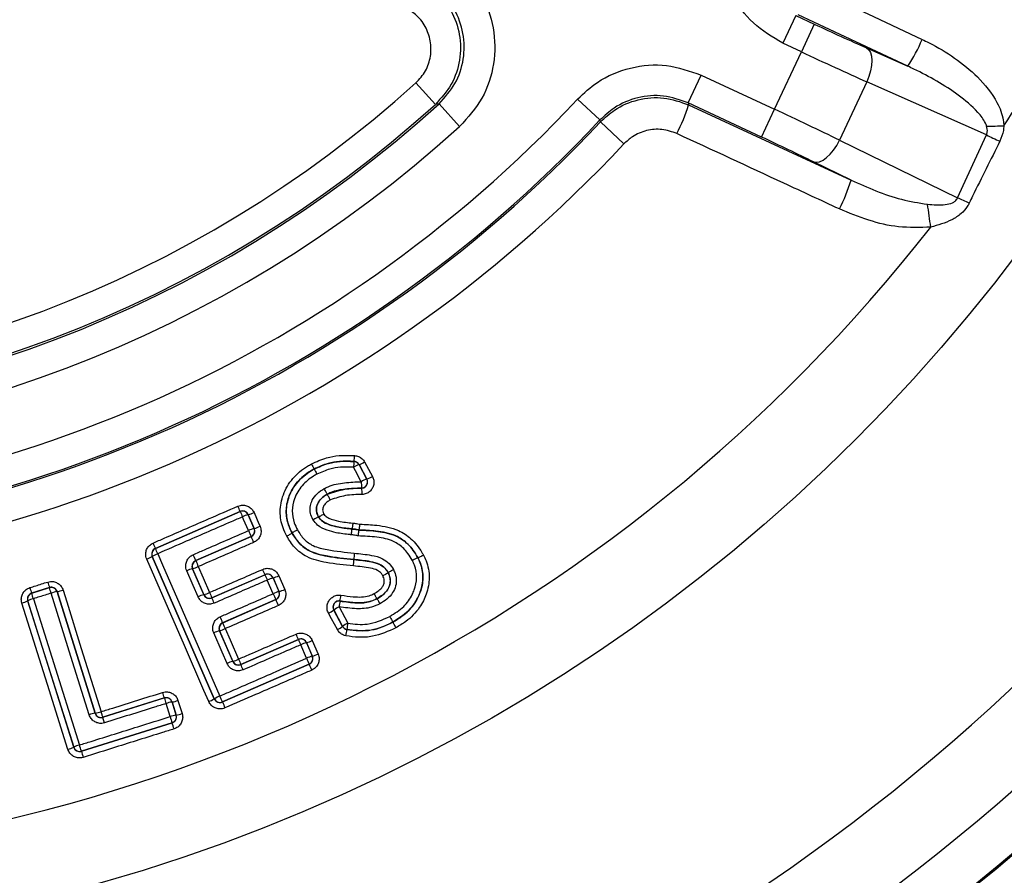
# Model space of a CAD drawing. Units: millimetres. Extents: x -1613 to 1062, y -962 to 962.
# Drawn here: x 26 to 90, y -156 to -100 of the extents above; entities that cross this region are included whole.
import ezdxf

# ---------------------------------------------------------------- set-up
doc = ezdxf.new("R2010")
doc.units = ezdxf.units.MM

msp = doc.modelspace()

# ---------------------------------------------------------------- linework, layer by layer
at = {"color": 7, "linetype": 'Continuous', "lineweight": 25}
for p, q in [((76.376, -99.855), (75.531, -101.666)), ((76.376, -99.855), (77.586, -100.419)), ((83.689, -103.169), (76.522, -99.811)), ((77.586, -100.419), (76.741, -102.231)), ((76.741, -102.231), (75.531, -101.666)), ((81.003, -101.977), (83.689, -103.169)), ((74.993, -105.98), (76.741, -102.231)), ((69.357, -105.558), (70.201, -103.746)), ((70.201, -103.746), (74.993, -105.98)), ((52.847, -105.661), (51.577, -104.255)), ((81.01, -104.185), (79.234, -107.994)), ((88.822, -107.653), (81.01, -104.185)), ((63.595, -106.673), (62.135, -105.308)), ((53.09, -105.616), (52.847, -105.661)), ((53.09, -105.616), (54.434, -107.095)), ((74.148, -107.792), (69.357, -105.558)), ((69.381, -105.684), (79.987, -110.606)), ((74.148, -107.792), (74.993, -105.98)), ((63.623, -106.801), (63.595, -106.673)), ((63.623, -106.801), (65.158, -108.239)), ((86.937, -111.762), (88.822, -107.653)), ((79.234, -107.994), (86.937, -111.762)), ((79.987, -110.606), (77.538, -109.409)), ((47.541, -128.966), (47.543, -128.963)), ((47.867, -129.173), (47.866, -129.175)), ((47.866, -129.175), (48.373, -130.116)), ((48.376, -130.118), (47.867, -129.173)), ((44.936, -129.46), (44.937, -129.462)), ((45.795, -131.104), (45.794, -131.103)), ((48.043, -130.707), (48.041, -130.706)), ((40.11, -132.233), (34.571, -134.644)), ((34.575, -134.646), (40.108, -132.237)), ((40.108, -132.237), (40.11, -132.233)), ((40.636, -132.441), (40.635, -132.444)), ((40.635, -132.444), (41.023, -133.341)), ((41.026, -133.342), (40.636, -132.441)), ((45.216, -132.585), (45.214, -132.586)), ((45.214, -132.586), (45.214, -132.586)), ((45.216, -132.585), (45.216, -132.585)), ((41.023, -133.341), (41.026, -133.342)), ((43.494, -133.637), (43.496, -133.636)), ((43.494, -133.637), (43.494, -133.637)), ((43.496, -133.636), (43.496, -133.636)), ((47.414, -133.371), (47.414, -133.374)), ((47.414, -133.371), (47.414, -133.371)), ((47.414, -133.374), (47.414, -133.374)), ((47.872, -133.444), (47.872, -133.446)), ((47.872, -133.444), (47.872, -133.444)), ((47.872, -133.446), (47.872, -133.446)), ((40.816, -133.867), (37.203, -135.44)), ((37.205, -135.441), (40.818, -133.868)), ((40.818, -133.868), (40.816, -133.867)), ((34.571, -134.644), (34.575, -134.646)), ((34.365, -135.171), (38.419, -144.463)), ((34.368, -135.172), (34.365, -135.171)), ((38.42, -144.46), (34.368, -135.172)), ((37.203, -135.44), (37.205, -135.441)), ((47.531, -135.372), (47.531, -135.37)), ((51.702, -135.246), (51.7, -135.247)), ((51.7, -135.247), (51.7, -135.247)), ((51.702, -135.246), (51.702, -135.246)), ((36.995, -135.966), (37.733, -137.664)), ((36.998, -135.967), (36.995, -135.966)), ((37.734, -137.661), (36.998, -135.967)), ((49.764, -136.229), (49.766, -136.228)), ((49.764, -136.229), (49.764, -136.229)), ((49.766, -136.228), (49.766, -136.228)), ((38.259, -137.872), (41.727, -136.362)), ((41.728, -136.358), (38.26, -137.868)), ((41.727, -136.362), (41.728, -136.358)), ((42.263, -137.599), (41.878, -136.71)), ((42.254, -136.567), (42.253, -136.569)), ((42.253, -136.569), (42.639, -137.459)), ((42.642, -137.46), (42.254, -136.567)), ((42.63, -136.426), (43.017, -137.319)), ((27.657, -137.2), (26.493, -137.565)), ((26.497, -137.567), (27.655, -137.204)), ((27.655, -137.204), (27.657, -137.2)), ((28.158, -137.463), (28.157, -137.466)), ((28.157, -137.466), (30.638, -145.405)), ((30.639, -145.402), (28.158, -137.463)), ((42.639, -137.459), (42.642, -137.46)), ((26.232, -138.067), (29.238, -147.621)), ((26.235, -138.068), (26.232, -138.067)), ((29.239, -147.619), (26.235, -138.068)), ((26.493, -137.565), (26.497, -137.567)), ((37.733, -137.664), (37.734, -137.661)), ((38.26, -137.868), (38.259, -137.872)), ((42.432, -137.985), (38.964, -139.495)), ((38.965, -139.495), (42.434, -137.986)), ((42.434, -137.986), (42.432, -137.985)), ((46.621, -138.076), (46.626, -138.08)), ((49.037, -137.923), (49.039, -137.925)), ((46.214, -138.663), (46.795, -139.733)), ((46.218, -138.666), (46.214, -138.663)), ((46.796, -139.731), (46.218, -138.666)), ((50.071, -139.454), (50.071, -139.453)), ((38.756, -140.021), (39.623, -142.016)), ((38.758, -140.022), (38.756, -140.021)), ((39.624, -142.013), (38.758, -140.022)), ((38.964, -139.495), (38.965, -139.495)), ((46.795, -139.733), (46.796, -139.731)), ((47.075, -139.933), (47.074, -139.935)), ((40.149, -142.224), (43.907, -140.587)), ((43.908, -140.584), (40.15, -142.22)), ((43.907, -140.587), (43.908, -140.584)), ((44.81, -140.651), (45.194, -141.537)), ((44.44, -141.817), (44.058, -140.935)), ((44.434, -140.792), (44.433, -140.795)), ((44.433, -140.795), (44.815, -141.676)), ((44.818, -141.677), (44.434, -140.792)), ((39.623, -142.016), (39.624, -142.013)), ((44.815, -141.676), (44.818, -141.677)), ((38.946, -144.669), (44.61, -142.203)), ((44.608, -142.202), (38.947, -144.667)), ((40.15, -142.22), (40.149, -142.224)), ((44.61, -142.203), (44.608, -142.202)), ((31.139, -145.668), (35.156, -144.408)), ((35.158, -144.405), (31.14, -145.664)), ((35.156, -144.408), (35.158, -144.405)), ((36.048, -144.567), (36.316, -145.424)), ((38.419, -144.463), (38.42, -144.46)), ((35.536, -145.623), (35.269, -144.77)), ((35.659, -144.668), (35.658, -144.67)), ((35.658, -144.67), (35.924, -145.523)), ((35.927, -145.524), (35.659, -144.668)), ((38.947, -144.667), (38.946, -144.669)), ((30.638, -145.405), (30.639, -145.402)), ((31.14, -145.664), (31.139, -145.668)), ((35.924, -145.523), (35.927, -145.524)), ((35.662, -146.024), (29.74, -147.881)), ((29.74, -147.882), (35.664, -146.025)), ((35.664, -146.025), (35.662, -146.024)), ((29.238, -147.621), (29.239, -147.619)), ((29.74, -147.881), (29.74, -147.882))]:
    msp.add_line(p, q, dxfattribs=at)
at = {"color": 7, "linetype": 'Continuous', "lineweight": 25, "flags": 128}
for points in [[(77.454, -98.057), (81.071, -99.751), (84.622, -101.414)], [(81.003, -101.977), (81.146, -102.097), (81.252, -102.279), (81.317, -102.518), (81.34, -102.803), (81.319, -103.125), (81.255, -103.471), (81.151, -103.829), (81.01, -104.185)], [(69.357, -105.558), (69.369, -105.621), (69.381, -105.684)], [(88.822, -107.653), (88.925, -107.702), (89.03, -107.751), (89.138, -107.803), (89.248, -107.855), (89.36, -107.908), (89.473, -107.961), (89.587, -108.015), (89.701, -108.069)], [(77.538, -109.409), (77.721, -109.44), (77.929, -109.404), (78.154, -109.301), (78.387, -109.135), (78.62, -108.912), (78.844, -108.641), (79.051, -108.331), (79.234, -107.994)], [(48.23, -129.001), (48.609, -129.704), (48.739, -129.946)], [(48.011, -130.288), (47.632, -129.585), (47.504, -129.347)], [(48.373, -130.116), (48.374, -130.117), (48.376, -130.118)], [(41.011, -132.301), (41.329, -133.034), (41.402, -133.201)], [(40.648, -133.481), (40.33, -132.748), (40.259, -132.584)], [(38.06, -144.642), (37.741, -143.91), (36.463, -140.981), (34.006, -135.35)], [(34.727, -134.993), (35.046, -135.725), (36.324, -138.654), (38.779, -144.281)], [(37.358, -137.804), (37.04, -137.072), (36.621, -136.107)], [(37.373, -135.827), (37.691, -136.56), (38.109, -137.521)], [(28.546, -137.363), (28.784, -138.126), (29.737, -141.176), (31.027, -145.302)], [(26.61, -137.929), (26.85, -138.691), (27.809, -141.739), (29.615, -147.479)], [(30.25, -145.504), (30.012, -144.742), (29.058, -141.692), (27.769, -137.565)], [(28.862, -147.761), (28.622, -146.999), (27.663, -143.951), (25.856, -138.207)], [(46.56, -138.457), (46.941, -139.159), (47.138, -139.522)], [(46.452, -139.942), (46.071, -139.239), (45.872, -138.872)], [(39.133, -139.881), (39.452, -140.614), (39.999, -141.873)], [(39.248, -142.157), (38.93, -141.424), (38.381, -140.161)], [(31.14, -145.664), (31.138, -145.656), (31.131, -145.635), (31.121, -145.602), (31.107, -145.557), (31.09, -145.503), (31.07, -145.441), (31.049, -145.373), (31.027, -145.302)], [(31.252, -146.029), (31.23, -145.959), (31.209, -145.891), (31.189, -145.829), (31.172, -145.775), (31.158, -145.73), (31.148, -145.697), (31.141, -145.676), (31.139, -145.668)]]:
    msp.add_lwpolyline(points, dxfattribs=at)
at = {"color": 7, "linetype": 'Continuous', "lineweight": 25}
msp.add_circle((0, -47.206), 113.563, dxfattribs=at)
for centre, radius, start, end in [((0, -47.206), 140.5, 279.56645, 350.43355), ((0, -47.206), 140.421, 280.01009, 349.98991), ((0, -47.206), 108.046, 326.36518, 334.18658), ((74.989, -97.419), 10.429, 326.54011, 337.47601), ((0, -47.206), 76.908, 227.88391, 312.11609), ((0, -47.206), 85.069, 223.07881, 316.92119), ((0, -47.206), 78.933, 227.73163, 312.26837), ((0, -47.206), 78.802, 227.88391, 312.11609), ((58.787, -102.464), 11.072, 332.57369, 343.09671), ((0, -47.206), 87.067, 223.07881, 316.92119), ((0, -47.206), 87.175, 223.12742, 316.87258), ((0, -47.206), 80.931, 227.73163, 312.26837), ((87.611, -49.437), 57.663, 271.21676, 272.33239), ((0, -47.206), 89.279, 223.12742, 316.87258), ((69.502, -107.436), 10.953, 332.55457, 343.17561), ((27.091, -250.098), 150.727, 66.28824, 66.60583), ((44.424, -118.742), 41.075, 7.09405, 9.1921), ((0, -47.206), 108.046, 217.96207, 322.03793), ((50.873, -129.482), 3.372, 171.18607, 177.69273), ((48.542, -131.07), 2.012, 109.63715, 121.07658), ((47.514, -129.365), 0.4, 28.3575, 86.17541), ((44.234, -128.448), 3.349, 351.14414, 357.69737), ((47.19, -127.276), 2.014, 289.64173, 301.07633), ((49.049, -132.012), 2.012, 109.63698, 121.07658), ((52.63, -130.166), 4.621, 181.51008, 186.70303), ((48.021, -130.306), 0.4, 272.83332, 28.30965), ((47.699, -128.221), 2.014, 289.64148, 301.07635), ((43.42, -131.248), 4.654, 1.5132, 6.66907), ((0, -47.206), 132.322, 273.95422, 320.35322), ((-15.913, -156.303), 60.975, 23.25041, 23.60656), ((40.268, -132.604), 0.4, 23.51306, 113.50399), ((96.666, -107.934), 61.558, 203.25301, 203.60578), ((40.121, -130.494), 2.014, 284.78768, 296.22161), ((41.148, -134.39), 2.013, 104.783, 116.22188), ((41.537, -135.287), 2.012, 104.78283, 116.22189), ((106.443, -104.947), 71.716, 203.44544, 203.78168), ((40.656, -133.5), 0.4, 293.54953, 23.47219), ((40.512, -131.394), 2.014, 284.78744, 296.22163), ((84.024, -112.798), 54.063, 203.43184, 203.83352), ((-25.329, -163.014), 72.284, 23.4461, 23.7797), ((0, -47.206), 137.315, 275.5421, 320.59687), ((34.734, -135.012), 0.4, 113.54488, 203.49995), ((-15.347, -156.695), 54.574, 23.4327, 23.83062), ((51.314, -135.413), 3.783, 173.03178, 179.35789), ((33.29, -133.466), 2.015, 290.79154, 302.22339), ((35.441, -136.875), 2.013, 110.79119, 122.2283), ((37.365, -135.808), 0.4, 113.54955, 203.52047), ((-129.683, -207.76), 181.882, 23.42952, 23.5621), ((205.696, -62.422), 183.633, 203.43047, 203.56179), ((43.721, -135.328), 3.81, 353.05663, 359.3383), ((37.508, -137.905), 2.005, 104.81622, 116.26781), ((36.485, -134.028), 2.006, 284.81718, 296.26867), ((-20.535, -163.146), 67.781, 23.27913, 23.59952), ((329.578, -42.181), 316.52, 197.40092, 197.46953), ((41.886, -136.729), 0.4, 23.51307, 113.5052), ((104.565, -109.324), 68.408, 203.28139, 203.59884), ((42.767, -138.515), 2.012, 104.7815, 116.22193), ((41.74, -134.62), 2.014, 284.78575, 296.22174), ((119.986, -107.931), 98.077, 197.36569, 197.58711), ((27.775, -137.585), 0.4, 17.42882, 107.3963), ((-275.293, -232.545), 317.596, 17.40098, 17.46935), ((28.46, -139.449), 2.007, 98.68573, 110.13665), ((27.855, -135.478), 2.008, 278.68777, 290.1372), ((37.221, -135.722), 2.006, 284.81721, 296.26869), ((188.063, -72.334), 163.51, 203.49503, 203.62784), ((43.152, -139.404), 2.012, 104.78136, 116.22194), ((42.272, -137.618), 0.4, 293.54607, 23.47219), ((42.128, -135.513), 2.013, 284.78555, 296.22176), ((25.346, -136.261), 2.012, 284.68212, 296.12283), ((26.616, -137.949), 0.4, 107.43718, 197.39101), ((27.12, -139.873), 2.01, 104.68212, 116.12663), ((-67.947, -167.5), 99.074, 17.36621, 17.58539), ((38.246, -139.602), 2.005, 104.81625, 116.26785), ((38.101, -137.501), 0.4, 203.56135, 293.50522), ((-112.389, -203.774), 164.432, 23.4952, 23.62727), ((115.141, -105.987), 79.439, 203.45011, 203.75367), ((-30.823, -170.222), 80.036, 23.45068, 23.75197), ((46.57, -138.476), 0.4, 81.97848, 208.37789), ((49.81, -138.828), 3.27, 166.76813, 173.48227), ((43.46, -137.329), 3.248, 346.70864, 353.46902), ((44.999, -137.059), 2.013, 295.7006, 307.13861), ((47.433, -140.269), 2.011, 115.70049, 127.14249), ((-135.899, -215.276), 190.577, 23.43061, 23.55714), ((39.269, -141.959), 2.005, 104.8256, 116.2772), ((39.125, -139.862), 0.4, 113.5461, 203.52979), ((38.245, -138.083), 2.006, 284.82655, 296.27802), ((215.445, -63.011), 192.341, 203.43148, 203.55685), ((45.579, -138.128), 2.013, 295.70059, 307.13882), ((48.01, -141.334), 2.011, 115.70049, 127.14262), ((47.148, -139.54), 0.4, 208.43855, 259.48931), ((43.615, -139.613), 3.474, 347.79892, 354.67751), ((50.512, -140.252), 3.452, 167.79232, 174.71273), ((-14.79, -165.828), 63.896, 23.27084, 23.6107), ((44.066, -140.954), 0.4, 23.51307, 113.51189), ((103.118, -115.12), 64.456, 203.27311, 203.61002), ((43.92, -138.845), 2.014, 284.78654, 296.22169), ((44.947, -142.74), 2.012, 104.78238, 116.22191), ((40.136, -143.954), 2.005, 104.82563, 116.27725), ((39.111, -140.074), 2.006, 284.82658, 296.27804), ((39.991, -141.853), 0.4, 203.57066, 293.51192), ((194.949, -74.49), 168.967, 203.50272, 203.63124), ((45.329, -143.622), 2.012, 104.78224, 116.22191), ((112.839, -112.152), 74.555, 203.44635, 203.76979), ((44.448, -141.836), 0.4, 293.54725, 23.47219), ((44.304, -139.73), 2.014, 284.78634, 296.22171), ((-115.469, -210.311), 169.862, 23.50287, 23.63072), ((-24.113, -172.468), 75.092, 23.44692, 23.76805), ((-5.504, -156.845), 42.522, 17.01048, 17.52119), ((35.276, -144.79), 0.4, 17.44857, 107.38302), ((76.16, -131.861), 42.88, 197.01376, 197.5202), ((35.353, -142.674), 2.017, 278.73042, 290.15648), ((37.345, -142.759), 2.014, 290.79134, 302.22589), ((39.494, -146.163), 2.012, 110.79111, 122.23008), ((38.787, -144.3), 0.4, 203.54083, 293.50639), ((-24.94, -172.137), 69.542, 23.26637, 23.61312), ((35.963, -146.662), 2.015, 98.72539, 110.15697), ((103.294, -116.999), 70.045, 203.26824, 203.6125), ((30.941, -147.388), 2.007, 98.68581, 110.13668), ((30.336, -143.417), 2.008, 278.68768, 290.13718), ((31.021, -145.282), 0.4, 197.42882, 287.38301), ((36.23, -147.514), 2.015, 98.72516, 110.15699), ((83.072, -130.829), 49.785, 197.28668, 197.77102), ((35.543, -145.642), 0.4, 287.42765, 17.40769), ((35.621, -143.531), 2.017, 278.73012, 290.15651), ((-12.095, -161.329), 50.151, 17.28756, 17.76837), ((28.352, -145.815), 2.011, 284.6821, 296.1241), ((30.124, -149.423), 2.01, 104.68214, 116.12739), ((29.621, -147.499), 0.4, 197.43188, 287.38677), ((-92.286, -185.807), 127.784, 17.26545, 17.45416), ((152.605, -109.693), 128.663, 197.26642, 197.45384)]:
    msp.add_arc(centre, radius, start, end, dxfattribs=at)
for centre, major_axis, ratio, start_param, end_param in [((77.704, -100.166), (7.25, -3.381), 0.034921, 4.712389, 5.201081), ((76.859, -101.977), (9.063, -4.226), 0.027937, 4.712389, 5.201081), ((74.875, -106.233), (9.063, -4.226), 0.027937, 1.082104, 1.570796), ((74.03, -108.045), (7.25, -3.381), 0.034921, 1.082104, 1.570796)]:
    msp.add_ellipse(centre, major_axis=major_axis, ratio=ratio, start_param=start_param, end_param=end_param, dxfattribs=at)
for points, knots in [([(75.531, -101.666), (74.855, -101.267), (73.5, -100.466), (72.107, -98.496), (71.419, -96.222), (71.487, -93.803), (72.178, -92.381), (72.523, -91.669)], [0, 0, 0, 0, 0.1989249, 0.3990432, 0.5992547, 0.799631, 1, 1, 1, 1]), ([(52.686, -95.578), (53.257, -95.904), (54.511, -96.62), (55.926, -98.404), (56.75, -100.645), (56.766, -103.032), (56.027, -105.334), (54.965, -106.508), (54.434, -107.095)], [0, 0, 0, 0, 0.142985, 0.314189, 0.485379, 0.656768, 0.828389, 1, 1, 1, 1]), ([(51.594, -97.427), (52.014, -97.668), (52.922, -98.188), (53.931, -99.48), (54.508, -101.078), (54.512, -102.776), (53.982, -104.411), (53.225, -105.244), (52.847, -105.661)], [0, 0, 0, 0, 0.147173, 0.318031, 0.488417, 0.658775, 0.829432, 1, 1, 1, 1]), ([(53.09, -105.616), (53.47, -105.197), (54.229, -104.359), (54.759, -102.714), (54.747, -101.008), (54.159, -99.407), (53.146, -98.133), (52.249, -97.622), (51.841, -97.39)], [0, 0, 0, 0, 0.171699, 0.343303, 0.514613, 0.685731, 0.856935, 1, 1, 1, 1]), ([(51.577, -104.255), (51.805, -104.005), (52.26, -103.505), (52.579, -102.523), (52.576, -101.503), (52.229, -100.544), (51.622, -99.769), (51.076, -99.458), (50.823, -99.314)], [0, 0, 0, 0, 0.170576, 0.341122, 0.511342, 0.681668, 0.852618, 1, 1, 1, 1]), ([(84.622, -101.414), (84.774, -101.487), (85.508, -101.841), (86.769, -102.591), (88.32, -103.859), (89.436, -105.236), (89.903, -106.404), (89.947, -106.93), (89.958, -107.053)], [0, 0, 0, 0, 0.0624993, 0.3030837, 0.5432334, 0.8041585, 0.9543569, 1, 1, 1, 1]), ([(62.135, -105.308), (62.552, -104.922), (63.547, -104), (65.563, -103.172), (67.963, -102.957), (69.455, -103.483), (70.201, -103.746)], [0, 0, 0, 0, 0.194097, 0.462669, 0.731337, 1, 1, 1, 1]), ([(88.835, -107.087), (88.809, -107.016), (88.684, -106.676), (88.092, -105.936), (86.577, -104.676), (84.97, -103.765), (83.823, -103.231), (83.689, -103.169)], [0, 0, 0, 0, 0.034223, 0.163588, 0.421849, 0.932507, 1, 1, 1, 1]), ([(69.357, -105.558), (68.824, -105.37), (67.758, -104.994), (66.043, -105.147), (64.603, -105.738), (63.893, -106.397), (63.595, -106.673)], [0, 0, 0, 0, 0.268683, 0.537327, 0.805882, 1, 1, 1, 1]), ([(63.623, -106.801), (63.919, -106.527), (64.628, -105.871), (66.065, -105.279), (67.781, -105.123), (68.848, -105.497), (69.381, -105.684)], [0, 0, 0, 0, 0.192656, 0.461804, 0.730892, 1, 1, 1, 1]), ([(68.615, -107.564), (68.295, -107.452), (67.654, -107.228), (66.625, -107.323), (65.762, -107.68), (65.336, -108.074), (65.158, -108.239)], [0, 0, 0, 0, 0.26897, 0.538039, 0.807265, 1, 1, 1, 1]), ([(88.822, -107.653), (88.845, -107.59), (88.891, -107.466), (88.882, -107.269), (88.851, -107.147), (88.835, -107.087)], [0, 0, 0, 0, 0.341844, 0.678372, 1, 1, 1, 1]), ([(89.958, -107.053), (89.95, -107.156), (89.926, -107.507), (89.794, -107.836), (89.701, -108.069)], [0, 0, 0, 0, 0.293727, 1, 1, 1, 1]), ([(79.223, -112.484), (78.015, -111.924), (74.479, -110.284), (70.943, -108.644), (68.615, -107.564)], [0, 0, 0, 0, 0.3416366, 1, 1, 1, 1]), ([(89.701, -108.069), (89.102, -109.26), (88.429, -110.599), (87.775, -111.947), (87.703, -112.096)], [0, 0, 0, 0, 0.889817, 1, 1, 1, 1]), ([(79.987, -110.606), (81.065, -111.085), (82.673, -111.798), (84.403, -112.086), (84.972, -112.181)], [0, 0, 0, 0, 0.671055, 1, 1, 1, 1]), ([(84.972, -112.181), (85.36, -112.209), (85.908, -112.249), (86.519, -112.127), (86.76, -111.994), (86.877, -111.884), (86.918, -111.802), (86.937, -111.762)], [0, 0, 0, 0, 0.552517, 0.779113, 0.872872, 0.938639, 1, 1, 1, 1]), ([(87.703, -112.096), (87.662, -112.173), (87.523, -112.433), (87.154, -112.833), (86.365, -113.348), (85.658, -113.541), (85.185, -113.67)], [0, 0, 0, 0, 0.085621, 0.288524, 0.523969, 1, 1, 1, 1]), ([(85.185, -113.67), (84.485, -113.692), (83.115, -113.737), (81.101, -113.262), (79.854, -112.746), (79.223, -112.484)], [0, 0, 0, 0, 0.341026, 0.666515, 1, 1, 1, 1]), ([(43.151, -133.845), (43.063, -133.664), (42.818, -133.161), (42.657, -132.222), (42.875, -131.084), (43.493, -130.03), (44.221, -129.43), (44.669, -129.176), (44.756, -129.126)], [0, 0, 0, 0, 0.108635, 0.301151, 0.501526, 0.722061, 0.946128, 1, 1, 1, 1]), ([(44.756, -129.126), (45.083, -128.978), (45.659, -128.716), (46.625, -128.553), (47.239, -128.572), (47.58, -128.582)], [0, 0, 0, 0, 0.3681815, 0.6492201, 1, 1, 1, 1]), ([(44.756, -129.126), (44.759, -129.132), (44.769, -129.149), (44.799, -129.206), (44.846, -129.293), (44.895, -129.384), (44.929, -129.446), (44.934, -129.455), (44.936, -129.46)], [0, 0, 0, 0, 0.0308602, 0.1015149, 0.3261987, 0.550822, 0.7754126, 1, 1, 1, 1]), ([(47.543, -128.963), (47.224, -128.953), (46.654, -128.935), (45.762, -129.085), (45.234, -129.324), (44.936, -129.46)], [0, 0, 0, 0, 0.355797, 0.635832, 1, 1, 1, 1]), ([(44.937, -129.462), (45.246, -129.323), (45.787, -129.078), (46.68, -128.937), (47.237, -128.956), (47.541, -128.966)], [0, 0, 0, 0, 0.377136, 0.660592, 1, 1, 1, 1]), ([(47.867, -129.173), (47.842, -129.135), (47.792, -129.061), (47.675, -128.985), (47.586, -128.971), (47.543, -128.963)], [0, 0, 0, 0, 0.335431, 0.670261, 1, 1, 1, 1]), ([(47.58, -128.582), (47.668, -128.597), (47.845, -128.627), (48.079, -128.777), (48.18, -128.926), (48.23, -129.001)], [0, 0, 0, 0, 0.330392, 0.665212, 1, 1, 1, 1]), ([(44.936, -129.46), (44.855, -129.506), (44.45, -129.736), (43.797, -130.272), (43.249, -131.206), (43.055, -132.206), (43.199, -133.031), (43.413, -133.476), (43.494, -133.637), (43.494, -133.637)], [0, 0, 0, 0, 0.056331, 0.282916, 0.503172, 0.700577, 0.890051, 0.999994, 1, 1, 1, 1]), ([(43.496, -133.636), (43.413, -133.466), (43.194, -133.016), (43.061, -132.198), (43.253, -131.202), (43.799, -130.27), (44.461, -129.733), (44.859, -129.507), (44.937, -129.462)], [0, 0, 0, 0, 0.11516, 0.303721, 0.491464, 0.721923, 0.944897, 1, 1, 1, 1]), ([(45.117, -129.796), (45.044, -129.838), (44.689, -130.039), (44.103, -130.513), (43.626, -131.325), (43.459, -132.183), (43.575, -132.888), (43.765, -133.278), (43.839, -133.429)], [0, 0, 0, 0, 0.058226, 0.284549, 0.514484, 0.698661, 0.88323, 1, 1, 1, 1]), ([(44.937, -129.462), (44.94, -129.467), (44.945, -129.476), (44.978, -129.539), (45.027, -129.629), (45.074, -129.716), (45.105, -129.773), (45.114, -129.791), (45.117, -129.796)], [0, 0, 0, 0, 0.224591, 0.44918, 0.673803, 0.898485, 0.969172, 1, 1, 1, 1]), ([(47.504, -129.347), (47.221, -129.337), (46.706, -129.32), (45.888, -129.448), (45.397, -129.67), (45.117, -129.796)], [0, 0, 0, 0, 0.3450245, 0.627723, 1, 1, 1, 1]), ([(45.594, -130.732), (45.678, -130.691), (46.092, -130.487), (46.918, -130.336), (47.648, -130.304), (48.011, -130.288)], [0, 0, 0, 0, 0.1132888, 0.5586442, 1, 1, 1, 1]), ([(48.043, -130.707), (48.088, -130.7), (48.177, -130.687), (48.293, -130.613), (48.38, -130.507), (48.425, -130.378), (48.428, -130.241), (48.393, -130.159), (48.376, -130.118)], [0, 0, 0, 0, 0.1671072, 0.3342695, 0.5015425, 0.6689372, 0.8363984, 1, 1, 1, 1]), ([(48.739, -129.946), (48.773, -130.028), (48.842, -130.192), (48.836, -130.466), (48.746, -130.724), (48.573, -130.936), (48.341, -131.085), (48.162, -131.111), (48.073, -131.125)], [0, 0, 0, 0, 0.16354, 0.330915, 0.498248, 0.665524, 0.832763, 1, 1, 1, 1]), ([(44.855, -132.765), (44.838, -132.728), (44.761, -132.567), (44.657, -132.26), (44.671, -131.851), (44.823, -131.439), (45.117, -131.034), (45.43, -130.836), (45.594, -130.732)], [0, 0, 0, 0, 0.049878, 0.222268, 0.395124, 0.545076, 0.761498, 1, 1, 1, 1]), ([(45.794, -131.103), (45.662, -131.185), (45.417, -131.339), (45.191, -131.647), (45.08, -131.941), (45.07, -132.229), (45.147, -132.443), (45.202, -132.561), (45.214, -132.586)], [0, 0, 0, 0, 0.2588201, 0.4809003, 0.6242961, 0.7816563, 0.9522291, 1, 1, 1, 1]), ([(45.216, -132.585), (45.189, -132.529), (45.123, -132.389), (45.067, -132.152), (45.102, -131.843), (45.269, -131.516), (45.528, -131.261), (45.725, -131.145), (45.795, -131.104)], [0, 0, 0, 0, 0.10467, 0.261294, 0.400389, 0.618056, 0.864035, 1, 1, 1, 1]), ([(45.794, -131.103), (45.792, -131.098), (45.787, -131.089), (45.753, -131.027), (45.704, -130.936), (45.65, -130.836), (45.612, -130.767), (45.596, -130.737), (45.594, -130.732)], [0, 0, 0, 0, 0.209816, 0.419636, 0.629516, 0.839534, 0.977173, 1, 1, 1, 1]), ([(48.041, -130.706), (47.684, -130.721), (47.002, -130.751), (46.234, -130.886), (45.867, -131.067), (45.794, -131.103)], [0, 0, 0, 0, 0.467502, 0.893367, 1, 1, 1, 1]), ([(45.795, -131.104), (46.171, -130.976), (46.9, -130.728), (47.67, -130.714), (48.043, -130.707)], [0, 0, 0, 0, 0.515508, 1, 1, 1, 1]), ([(45.995, -131.475), (45.993, -131.47), (45.976, -131.44), (45.939, -131.37), (45.885, -131.271), (45.836, -131.18), (45.802, -131.118), (45.797, -131.109), (45.795, -131.104)], [0, 0, 0, 0, 0.022643, 0.160472, 0.370488, 0.580367, 0.790185, 1, 1, 1, 1]), ([(45.995, -131.475), (45.939, -131.507), (45.795, -131.592), (45.614, -131.768), (45.504, -131.972), (45.483, -132.149), (45.518, -132.284), (45.557, -132.369), (45.575, -132.407)], [0, 0, 0, 0, 0.167644, 0.434061, 0.645163, 0.756123, 0.890125, 1, 1, 1, 1]), ([(48.073, -131.125), (47.706, -131.13), (46.995, -131.141), (46.321, -131.366), (45.995, -131.475)], [0, 0, 0, 0, 0.515898, 1, 1, 1, 1]), ([(34.419, -134.297), (34.663, -134.19), (35.886, -133.658), (37.733, -132.854), (39.335, -132.157), (39.959, -131.885)], [0, 0, 0, 0, 0.1324058, 0.6620293, 1, 1, 1, 1]), ([(39.959, -131.885), (40.014, -131.865), (40.154, -131.815), (40.398, -131.813), (40.657, -131.898), (40.88, -132.063), (40.967, -132.222), (41.011, -132.301)], [0, 0, 0, 0, 0.14045, 0.354785, 0.569637, 0.78483, 1, 1, 1, 1]), ([(40.636, -132.441), (40.614, -132.402), (40.57, -132.322), (40.459, -132.24), (40.329, -132.197), (40.207, -132.198), (40.137, -132.223), (40.11, -132.233)], [0, 0, 0, 0, 0.216, 0.431529, 0.646171, 0.859942, 1, 1, 1, 1]), ([(40.259, -132.584), (40.014, -132.691), (38.792, -133.223), (36.948, -134.026), (35.348, -134.722), (34.727, -134.993)], [0, 0, 0, 0, 0.132588, 0.662942, 1, 1, 1, 1]), ([(44.855, -132.765), (44.858, -132.763), (44.882, -132.75), (44.944, -132.715), (45.039, -132.664), (45.132, -132.618), (45.197, -132.588), (45.208, -132.587), (45.214, -132.586)], [0, 0, 0, 0, 0.0171641, 0.1303816, 0.3483159, 0.5657167, 0.7828537, 1, 1, 1, 1]), ([(47.371, -133.754), (47.336, -133.751), (47.001, -133.718), (46.464, -133.654), (45.756, -133.46), (45.189, -133.211), (44.951, -132.892), (44.855, -132.765)], [0, 0, 0, 0, 0.038408, 0.360496, 0.577305, 0.830785, 1, 1, 1, 1]), ([(45.214, -132.586), (45.214, -132.586), (45.273, -132.675), (45.467, -132.911), (45.924, -133.107), (46.56, -133.281), (47.062, -133.339), (47.38, -133.37), (47.414, -133.374)], [0, 0, 0, 0, 0.0000327, 0.1331111, 0.3731055, 0.6015724, 0.9583827, 1, 1, 1, 1]), ([(45.575, -132.407), (45.572, -132.409), (45.549, -132.422), (45.486, -132.457), (45.391, -132.508), (45.299, -132.554), (45.234, -132.584), (45.222, -132.585), (45.216, -132.585)], [0, 0, 0, 0, 0.016796, 0.130682, 0.348537, 0.565862, 0.782927, 1, 1, 1, 1]), ([(47.414, -133.371), (47.389, -133.369), (47.062, -133.336), (46.483, -133.268), (45.83, -133.076), (45.405, -132.844), (45.274, -132.664), (45.216, -132.585)], [0, 0, 0, 0, 0.031652, 0.41013, 0.724191, 0.87992, 1, 1, 1, 1]), ([(45.575, -132.407), (45.605, -132.447), (45.688, -132.56), (46.017, -132.728), (46.613, -132.904), (47.145, -132.959), (47.457, -132.991)], [0, 0, 0, 0, 0.073273, 0.206817, 0.536021, 1, 1, 1, 1]), ([(47.457, -132.991), (47.456, -132.998), (47.454, -133.019), (47.448, -133.084), (47.439, -133.183), (47.428, -133.285), (47.419, -133.356), (47.416, -133.366), (47.414, -133.371)], [0, 0, 0, 0, 0.037242, 0.106381, 0.329814, 0.553219, 0.776609, 1, 1, 1, 1]), ([(47.457, -132.991), (47.492, -132.993), (47.575, -132.999), (47.717, -133.019), (47.84, -133.043), (47.914, -133.06), (47.93, -133.063)], [0, 0, 0, 0, 0.219246, 0.526441, 0.895822, 1, 1, 1, 1]), ([(37.035, -135.054), (37.28, -134.948), (38.484, -134.423), (39.688, -133.899), (40.648, -133.481)], [0, 0, 0, 0, 0.203049, 1, 1, 1, 1]), ([(40.818, -133.868), (40.858, -133.846), (40.937, -133.802), (41.019, -133.691), (41.062, -133.562), (41.061, -133.44), (41.036, -133.37), (41.026, -133.342)], [0, 0, 0, 0, 0.214542, 0.429233, 0.644158, 0.859249, 1, 1, 1, 1]), ([(41.402, -133.201), (41.422, -133.257), (41.472, -133.397), (41.473, -133.641), (41.388, -133.899), (41.223, -134.121), (41.066, -134.209), (40.987, -134.253)], [0, 0, 0, 0, 0.140686, 0.355641, 0.570486, 0.785237, 1, 1, 1, 1]), ([(43.151, -133.845), (43.156, -133.842), (43.18, -133.83), (43.243, -133.795), (43.335, -133.743), (43.424, -133.69), (43.484, -133.651), (43.491, -133.642), (43.494, -133.637)], [0, 0, 0, 0, 0.02766, 0.132036, 0.349104, 0.566094, 0.783046, 1, 1, 1, 1]), ([(43.494, -133.637), (43.635, -133.863), (43.929, -134.334), (44.712, -134.924), (45.972, -135.211), (46.947, -135.316), (47.531, -135.372), (47.531, -135.372)], [0, 0, 0, 0, 0.172656, 0.359359, 0.619085, 0.999987, 1, 1, 1, 1]), ([(43.496, -133.636), (43.499, -133.632), (43.507, -133.623), (43.566, -133.583), (43.655, -133.53), (43.747, -133.478), (43.81, -133.444), (43.834, -133.431), (43.839, -133.429)], [0, 0, 0, 0, 0.2170142, 0.4340271, 0.6510781, 0.8682068, 0.9723704, 1, 1, 1, 1]), ([(47.531, -135.37), (47.531, -135.37), (46.921, -135.313), (45.972, -135.21), (44.747, -134.923), (43.965, -134.378), (43.653, -133.884), (43.496, -133.636)], [0, 0, 0, 0, 0.000013, 0.39827, 0.622484, 0.81056, 1, 1, 1, 1]), ([(43.839, -133.429), (43.975, -133.644), (44.24, -134.066), (44.922, -134.542), (46.059, -134.799), (46.964, -134.892), (47.559, -134.954)], [0, 0, 0, 0, 0.179981, 0.351956, 0.574534, 1, 1, 1, 1]), ([(47.371, -133.754), (47.372, -133.747), (47.374, -133.725), (47.379, -133.66), (47.388, -133.562), (47.399, -133.46), (47.409, -133.389), (47.412, -133.379), (47.414, -133.374)], [0, 0, 0, 0, 0.037055, 0.106306, 0.329758, 0.553182, 0.776591, 1, 1, 1, 1]), ([(47.872, -133.444), (47.844, -133.438), (47.764, -133.42), (47.644, -133.396), (47.519, -133.378), (47.447, -133.373), (47.414, -133.371)], [0, 0, 0, 0, 0.186138, 0.529871, 0.78803, 1, 1, 1, 1]), ([(47.414, -133.374), (47.448, -133.376), (47.528, -133.381), (47.662, -133.401), (47.78, -133.426), (47.852, -133.442), (47.872, -133.446)], [0, 0, 0, 0, 0.2209331, 0.5222148, 0.8701654, 1, 1, 1, 1]), ([(47.814, -133.827), (47.814, -133.824), (47.817, -133.802), (47.825, -133.737), (47.838, -133.634), (47.853, -133.532), (47.866, -133.462), (47.87, -133.452), (47.872, -133.446)], [0, 0, 0, 0, 0.01526, 0.108373, 0.332275, 0.555191, 0.777586, 1, 1, 1, 1]), ([(47.872, -133.444), (47.874, -133.439), (47.878, -133.428), (47.89, -133.358), (47.905, -133.256), (47.919, -133.153), (47.927, -133.088), (47.93, -133.066), (47.93, -133.063)], [0, 0, 0, 0, 0.222395, 0.444772, 0.667669, 0.891555, 0.984709, 1, 1, 1, 1]), ([(51.702, -135.246), (51.702, -135.246), (51.674, -135.196), (51.481, -134.846), (51.056, -134.297), (50.146, -133.695), (49.046, -133.492), (48.235, -133.459), (47.872, -133.444)], [0, 0, 0, 0, 0.000005, 0.038552, 0.267957, 0.456034, 0.756388, 1, 1, 1, 1]), ([(47.872, -133.446), (47.872, -133.446), (48.282, -133.456), (49.101, -133.5), (50.082, -133.703), (50.856, -134.152), (51.341, -134.638), (51.602, -135.08), (51.7, -135.247)], [0, 0, 0, 0, 0.000008, 0.274593, 0.550144, 0.65707, 0.869995, 1, 1, 1, 1]), ([(47.93, -133.063), (48.292, -133.079), (49.143, -133.115), (50.323, -133.342), (51.339, -134.013), (51.82, -134.631), (52.036, -135.021), (52.066, -135.077)], [0, 0, 0, 0, 0.223759, 0.525669, 0.724937, 0.9612, 1, 1, 1, 1]), ([(34.006, -135.35), (33.985, -135.294), (33.935, -135.153), (33.933, -134.908), (34.018, -134.65), (34.183, -134.429), (34.34, -134.341), (34.419, -134.297)], [0, 0, 0, 0, 0.1432643, 0.3577919, 0.5719116, 0.7859493, 1, 1, 1, 1]), ([(40.987, -134.253), (40.742, -134.36), (39.537, -134.884), (38.333, -135.409), (37.373, -135.827)], [0, 0, 0, 0, 0.202961, 1, 1, 1, 1]), ([(47.503, -135.788), (46.909, -135.728), (45.881, -135.625), (44.529, -135.301), (43.649, -134.639), (43.311, -134.1), (43.151, -133.845)], [0, 0, 0, 0, 0.358636, 0.620426, 0.820512, 1, 1, 1, 1]), ([(47.814, -133.827), (47.782, -133.82), (47.702, -133.803), (47.587, -133.778), (47.471, -133.76), (47.403, -133.756), (47.371, -133.754)], [0, 0, 0, 0, 0.218013, 0.545719, 0.789042, 1, 1, 1, 1]), ([(51.336, -135.416), (51.248, -135.266), (51.019, -134.878), (50.598, -134.453), (49.917, -134.059), (49, -133.874), (48.221, -133.843), (47.814, -133.827)], [0, 0, 0, 0, 0.12753, 0.329529, 0.42852, 0.700875, 1, 1, 1, 1]), ([(34.571, -134.644), (34.532, -134.666), (34.453, -134.71), (34.371, -134.821), (34.328, -134.95), (34.329, -135.072), (34.355, -135.143), (34.365, -135.171)], [0, 0, 0, 0, 0.213439, 0.427002, 0.641092, 0.856142, 1, 1, 1, 1]), ([(47.559, -134.954), (47.931, -134.991), (48.551, -135.054), (49.345, -135.246), (49.84, -135.597), (50.023, -135.886), (50.109, -136.021)], [0, 0, 0, 0, 0.388463, 0.647279, 0.83585, 1, 1, 1, 1]), ([(36.621, -136.107), (36.601, -136.051), (36.55, -135.911), (36.549, -135.667), (36.634, -135.408), (36.799, -135.186), (36.956, -135.098), (37.035, -135.054)], [0, 0, 0, 0, 0.141109, 0.356005, 0.570762, 0.785384, 1, 1, 1, 1]), ([(37.203, -135.44), (37.164, -135.462), (37.085, -135.506), (37.002, -135.617), (36.959, -135.746), (36.96, -135.868), (36.985, -135.938), (36.995, -135.966)], [0, 0, 0, 0, 0.214438, 0.429037, 0.64388, 0.858873, 1, 1, 1, 1]), ([(49.766, -136.228), (49.701, -136.125), (49.562, -135.904), (49.164, -135.624), (48.46, -135.467), (47.89, -135.404), (47.531, -135.37), (47.531, -135.37)], [0, 0, 0, 0, 0.145916, 0.311734, 0.566268, 0.999977, 1, 1, 1, 1]), ([(47.531, -135.372), (47.531, -135.372), (47.918, -135.408), (48.503, -135.469), (49.24, -135.656), (49.596, -135.948), (49.721, -136.157), (49.764, -136.229)], [0, 0, 0, 0, 0.000022, 0.467484, 0.707974, 0.899078, 1, 1, 1, 1]), ([(49.871, -139.082), (50.191, -138.884), (50.784, -138.516), (51.266, -137.846), (51.538, -137.2), (51.671, -136.547), (51.563, -135.873), (51.389, -135.522), (51.336, -135.416)], [0, 0, 0, 0, 0.254929, 0.472164, 0.547496, 0.732934, 0.919535, 1, 1, 1, 1]), ([(50.071, -139.454), (50.274, -139.335), (50.811, -139.018), (51.466, -138.355), (51.917, -137.459), (52.093, -136.53), (51.956, -135.756), (51.757, -135.356), (51.702, -135.246)], [0, 0, 0, 0, 0.140444, 0.371601, 0.543551, 0.733204, 0.926792, 1, 1, 1, 1]), ([(51.7, -135.247), (51.76, -135.368), (51.963, -135.78), (52.09, -136.567), (51.936, -137.328), (51.625, -138.069), (51.085, -138.821), (50.422, -139.234), (50.071, -139.453)], [0, 0, 0, 0, 0.0808865, 0.2743001, 0.4621507, 0.5371271, 0.7544454, 1, 1, 1, 1]), ([(52.066, -135.077), (52.127, -135.2), (52.355, -135.659), (52.512, -136.545), (52.314, -137.603), (51.807, -138.609), (51.083, -139.346), (50.491, -139.695), (50.271, -139.825)], [0, 0, 0, 0, 0.073239, 0.272182, 0.463941, 0.63596, 0.864315, 1, 1, 1, 1]), ([(51.336, -135.416), (51.343, -135.413), (51.367, -135.4), (51.43, -135.367), (51.524, -135.32), (51.617, -135.276), (51.683, -135.248), (51.695, -135.247), (51.7, -135.247)], [0, 0, 0, 0, 0.033385, 0.132437, 0.349364, 0.566254, 0.783127, 1, 1, 1, 1]), ([(51.702, -135.246), (51.708, -135.246), (51.719, -135.245), (51.785, -135.217), (51.879, -135.173), (51.972, -135.126), (52.036, -135.093), (52.06, -135.08), (52.066, -135.077)], [0, 0, 0, 0, 0.216816, 0.433631, 0.650464, 0.867334, 0.966578, 1, 1, 1, 1]), ([(38.109, -137.521), (38.353, -137.414), (39.51, -136.911), (40.666, -136.408), (41.578, -136.011)], [0, 0, 0, 0, 0.211461, 1, 1, 1, 1]), ([(41.578, -136.011), (41.633, -135.991), (41.773, -135.94), (42.017, -135.938), (42.276, -136.023), (42.498, -136.189), (42.586, -136.347), (42.63, -136.426)], [0, 0, 0, 0, 0.14047, 0.354799, 0.569645, 0.784834, 1, 1, 1, 1]), ([(49.422, -136.437), (49.391, -136.385), (49.305, -136.24), (49.04, -136.027), (48.405, -135.882), (47.875, -135.827), (47.503, -135.788)], [0, 0, 0, 0, 0.086859, 0.238859, 0.466446, 1, 1, 1, 1]), ([(49.764, -136.229), (49.791, -136.283), (49.866, -136.436), (49.921, -136.695), (49.889, -137.027), (49.73, -137.376), (49.425, -137.695), (49.163, -137.849), (49.037, -137.923)], [0, 0, 0, 0, 0.086067, 0.246863, 0.374667, 0.562897, 0.789336, 1, 1, 1, 1]), ([(49.039, -137.925), (49.177, -137.844), (49.442, -137.686), (49.735, -137.367), (49.895, -137.02), (49.927, -136.674), (49.856, -136.41), (49.786, -136.269), (49.766, -136.228), (49.766, -136.228)], [0, 0, 0, 0, 0.229723, 0.44352, 0.612232, 0.773253, 0.934472, 0.999978, 1, 1, 1, 1]), ([(50.109, -136.021), (50.133, -136.071), (50.227, -136.262), (50.323, -136.625), (50.279, -137.103), (50.067, -137.568), (49.702, -137.971), (49.38, -138.163), (49.22, -138.258)], [0, 0, 0, 0, 0.062781, 0.23585, 0.408811, 0.584721, 0.794504, 1, 1, 1, 1]), ([(49.764, -136.229), (49.761, -136.234), (49.754, -136.243), (49.694, -136.282), (49.605, -136.335), (49.512, -136.388), (49.45, -136.422), (49.426, -136.435), (49.422, -136.437)], [0, 0, 0, 0, 0.217241, 0.434479, 0.651808, 0.869323, 0.977881, 1, 1, 1, 1]), ([(49.766, -136.228), (49.77, -136.224), (49.777, -136.215), (49.837, -136.175), (49.925, -136.122), (50.018, -136.07), (50.081, -136.035), (50.104, -136.023), (50.109, -136.021)], [0, 0, 0, 0, 0.217301, 0.434598, 0.651987, 0.869561, 0.977685, 1, 1, 1, 1]), ([(26.379, -137.204), (26.634, -137.124), (27.022, -137.002), (27.41, -136.88), (27.544, -136.839)], [0, 0, 0, 0, 0.655599, 1, 1, 1, 1]), ([(27.544, -136.839), (27.601, -136.825), (27.745, -136.79), (27.988, -136.813), (28.236, -136.925), (28.44, -137.113), (28.511, -137.28), (28.546, -137.363)], [0, 0, 0, 0, 0.140328, 0.354686, 0.569563, 0.784794, 1, 1, 1, 1]), ([(41.878, -136.71), (41.633, -136.816), (40.477, -137.319), (39.322, -137.823), (38.41, -138.219)], [0, 0, 0, 0, 0.211551, 1, 1, 1, 1]), ([(42.254, -136.567), (42.232, -136.527), (42.189, -136.448), (42.077, -136.365), (41.948, -136.322), (41.826, -136.323), (41.756, -136.348), (41.728, -136.358)], [0, 0, 0, 0, 0.215996, 0.43152, 0.646155, 0.85992, 1, 1, 1, 1]), ([(48.856, -137.589), (48.963, -137.527), (49.168, -137.407), (49.397, -137.174), (49.506, -136.942), (49.526, -136.738), (49.491, -136.575), (49.442, -136.477), (49.422, -136.437)], [0, 0, 0, 0, 0.2540655, 0.4900894, 0.6629948, 0.7727262, 0.9082781, 1, 1, 1, 1]), ([(25.856, -138.207), (25.842, -138.149), (25.807, -138.003), (25.831, -137.76), (25.943, -137.512), (26.13, -137.31), (26.296, -137.239), (26.379, -137.204)], [0, 0, 0, 0, 0.143279, 0.357796, 0.571909, 0.785948, 1, 1, 1, 1]), ([(28.158, -137.463), (28.14, -137.421), (28.105, -137.338), (28.003, -137.244), (27.879, -137.188), (27.758, -137.176), (27.686, -137.193), (27.657, -137.2)], [0, 0, 0, 0, 0.216042, 0.431595, 0.646248, 0.860045, 1, 1, 1, 1]), ([(42.434, -137.986), (42.473, -137.964), (42.552, -137.92), (42.635, -137.809), (42.677, -137.679), (42.676, -137.557), (42.651, -137.488), (42.642, -137.46)], [0, 0, 0, 0, 0.214535, 0.429219, 0.644138, 0.859221, 1, 1, 1, 1]), ([(43.017, -137.319), (43.037, -137.375), (43.087, -137.515), (43.089, -137.759), (43.004, -138.017), (42.839, -138.239), (42.681, -138.327), (42.602, -138.371)], [0, 0, 0, 0, 0.140715, 0.355664, 0.570502, 0.785245, 1, 1, 1, 1]), ([(26.493, -137.565), (26.452, -137.583), (26.369, -137.618), (26.275, -137.72), (26.219, -137.843), (26.207, -137.965), (26.225, -138.038), (26.232, -138.067)], [0, 0, 0, 0, 0.213449, 0.427012, 0.641089, 0.856124, 1, 1, 1, 1]), ([(27.769, -137.565), (27.514, -137.645), (27.128, -137.766), (26.742, -137.887), (26.61, -137.929)], [0, 0, 0, 0, 0.658932, 1, 1, 1, 1]), ([(38.41, -138.219), (38.355, -138.239), (38.215, -138.289), (37.971, -138.291), (37.713, -138.207), (37.49, -138.042), (37.402, -137.883), (37.358, -137.804)], [0, 0, 0, 0, 0.1401203, 0.3544941, 0.5694054, 0.784705, 1, 1, 1, 1]), ([(37.733, -137.664), (37.755, -137.704), (37.799, -137.783), (37.91, -137.865), (38.039, -137.908), (38.161, -137.907), (38.231, -137.882), (38.259, -137.872)], [0, 0, 0, 0, 0.216087, 0.431676, 0.646364, 0.860215, 1, 1, 1, 1]), ([(38.796, -139.109), (39.04, -139.002), (40.196, -138.499), (41.352, -137.996), (42.263, -137.599)], [0, 0, 0, 0, 0.211542, 1, 1, 1, 1]), ([(45.872, -138.872), (45.851, -138.827), (45.791, -138.7), (45.761, -138.467), (45.813, -138.2), (45.952, -137.964), (46.16, -137.789), (46.417, -137.687), (46.597, -137.695), (46.687, -137.699)], [0, 0, 0, 0, 0.086003, 0.238675, 0.39085, 0.542825, 0.694989, 0.847505, 1, 1, 1, 1]), ([(46.621, -138.076), (46.576, -138.074), (46.486, -138.07), (46.358, -138.121), (46.253, -138.209), (46.184, -138.327), (46.158, -138.46), (46.174, -138.577), (46.204, -138.64), (46.214, -138.663)], [0, 0, 0, 0, 0.1525362, 0.3045996, 0.4561417, 0.6077241, 0.7600259, 0.9134089, 1, 1, 1, 1]), ([(49.037, -137.923), (48.904, -137.986), (48.413, -138.219), (47.56, -138.203), (46.896, -138.113), (46.621, -138.076)], [0, 0, 0, 0, 0.178495, 0.660002, 1, 1, 1, 1]), ([(46.626, -138.08), (46.994, -138.133), (47.643, -138.226), (48.483, -138.184), (48.89, -137.994), (49.039, -137.925)], [0, 0, 0, 0, 0.4549072, 0.8011975, 1, 1, 1, 1]), ([(46.687, -137.699), (46.954, -137.735), (47.56, -137.816), (48.326, -137.842), (48.748, -137.641), (48.856, -137.589)], [0, 0, 0, 0, 0.368213, 0.83784, 1, 1, 1, 1]), ([(49.037, -137.923), (49.035, -137.918), (49.03, -137.909), (48.996, -137.847), (48.947, -137.756), (48.899, -137.669), (48.869, -137.612), (48.859, -137.594), (48.856, -137.589)], [0, 0, 0, 0, 0.224539, 0.449079, 0.673673, 0.898369, 0.972965, 1, 1, 1, 1]), ([(49.039, -137.925), (49.041, -137.93), (49.046, -137.939), (49.08, -138.001), (49.129, -138.092), (49.177, -138.179), (49.208, -138.236), (49.217, -138.254), (49.22, -138.258)], [0, 0, 0, 0, 0.224543, 0.449082, 0.673675, 0.898371, 0.972903, 1, 1, 1, 1]), ([(42.602, -138.371), (42.358, -138.478), (41.201, -138.981), (40.045, -139.484), (39.133, -139.881)], [0, 0, 0, 0, 0.211454, 1, 1, 1, 1]), ([(49.22, -138.258), (49.044, -138.34), (48.57, -138.56), (47.644, -138.611), (46.941, -138.511), (46.56, -138.457)], [0, 0, 0, 0, 0.2133, 0.5742, 1, 1, 1, 1]), ([(38.381, -140.161), (38.361, -140.106), (38.311, -139.966), (38.309, -139.721), (38.394, -139.463), (38.559, -139.241), (38.717, -139.153), (38.796, -139.109)], [0, 0, 0, 0, 0.141231, 0.356095, 0.570822, 0.785413, 1, 1, 1, 1]), ([(47.074, -139.935), (47.613, -139.996), (48.659, -140.115), (49.611, -139.67), (50.071, -139.454)], [0, 0, 0, 0, 0.515982, 1, 1, 1, 1]), ([(50.071, -139.453), (50.026, -139.476), (49.522, -139.737), (48.522, -140.112), (47.539, -139.991), (47.075, -139.933)], [0, 0, 0, 0, 0.048932, 0.551273, 1, 1, 1, 1]), ([(47.138, -139.522), (47.564, -139.577), (48.513, -139.701), (49.388, -139.302), (49.871, -139.082)], [0, 0, 0, 0, 0.449001, 1, 1, 1, 1]), ([(49.871, -139.082), (49.874, -139.089), (49.891, -139.119), (49.928, -139.188), (49.981, -139.286), (50.03, -139.377), (50.063, -139.439), (50.068, -139.448), (50.071, -139.453)], [0, 0, 0, 0, 0.033407, 0.160131, 0.370128, 0.580094, 0.790048, 1, 1, 1, 1]), ([(50.071, -139.454), (50.074, -139.459), (50.079, -139.468), (50.113, -139.53), (50.161, -139.621), (50.214, -139.719), (50.252, -139.788), (50.268, -139.818), (50.271, -139.825)], [0, 0, 0, 0, 0.209955, 0.419907, 0.629873, 0.839869, 0.966572, 1, 1, 1, 1]), ([(38.964, -139.495), (38.924, -139.517), (38.845, -139.561), (38.763, -139.672), (38.72, -139.801), (38.721, -139.923), (38.746, -139.993), (38.756, -140.021)], [0, 0, 0, 0, 0.214407, 0.428976, 0.643788, 0.85875, 1, 1, 1, 1]), ([(47.01, -140.347), (46.954, -140.333), (46.812, -140.296), (46.604, -140.166), (46.503, -140.016), (46.452, -139.942)], [0, 0, 0, 0, 0.242525, 0.62127, 1, 1, 1, 1]), ([(46.795, -139.733), (46.82, -139.77), (46.871, -139.844), (46.974, -139.91), (47.046, -139.928), (47.074, -139.935)], [0, 0, 0, 0, 0.3787866, 0.7575785, 1, 1, 1, 1]), ([(50.271, -139.825), (49.774, -140.051), (49, -140.403), (47.864, -140.476), (47.288, -140.389), (47.01, -140.347)], [0, 0, 0, 0, 0.48169, 0.74959, 1, 1, 1, 1]), ([(39.999, -141.873), (40.243, -141.766), (41.496, -141.221), (42.749, -140.675), (43.758, -140.236)], [0, 0, 0, 0, 0.195147, 1, 1, 1, 1]), ([(43.758, -140.236), (43.813, -140.216), (43.953, -140.166), (44.197, -140.164), (44.456, -140.249), (44.678, -140.414), (44.766, -140.572), (44.81, -140.651)], [0, 0, 0, 0, 0.140528, 0.354842, 0.569674, 0.784848, 1, 1, 1, 1]), ([(44.434, -140.792), (44.412, -140.752), (44.369, -140.673), (44.257, -140.59), (44.128, -140.548), (44.006, -140.549), (43.936, -140.574), (43.908, -140.584)], [0, 0, 0, 0, 0.215981, 0.43149, 0.646111, 0.859861, 1, 1, 1, 1]), ([(44.058, -140.935), (43.813, -141.042), (42.561, -141.587), (41.308, -142.132), (40.301, -142.571)], [0, 0, 0, 0, 0.195226, 1, 1, 1, 1]), ([(38.779, -144.281), (39.024, -144.175), (40.246, -143.642), (42.133, -142.821), (43.775, -142.106), (44.44, -141.817)], [0, 0, 0, 0, 0.12958, 0.647901, 1, 1, 1, 1]), ([(39.623, -142.016), (39.645, -142.056), (39.689, -142.135), (39.8, -142.218), (39.929, -142.26), (40.052, -142.259), (40.121, -142.234), (40.149, -142.224)], [0, 0, 0, 0, 0.216093, 0.43169, 0.646384, 0.860242, 1, 1, 1, 1]), ([(44.61, -142.203), (44.65, -142.181), (44.729, -142.137), (44.811, -142.026), (44.854, -141.897), (44.853, -141.775), (44.828, -141.705), (44.818, -141.677)], [0, 0, 0, 0, 0.214537, 0.429223, 0.644143, 0.859229, 1, 1, 1, 1]), ([(45.194, -141.537), (45.214, -141.592), (45.264, -141.732), (45.266, -141.976), (45.18, -142.234), (45.016, -142.457), (44.858, -142.545), (44.779, -142.589)], [0, 0, 0, 0, 0.140707, 0.355659, 0.5705, 0.785244, 1, 1, 1, 1]), ([(44.779, -142.589), (44.534, -142.695), (43.312, -143.227), (41.423, -144.05), (39.779, -144.765), (39.113, -145.055)], [0, 0, 0, 0, 0.129472, 0.64736, 1, 1, 1, 1]), ([(40.301, -142.571), (40.245, -142.591), (40.106, -142.641), (39.862, -142.644), (39.603, -142.559), (39.381, -142.394), (39.293, -142.236), (39.248, -142.157)], [0, 0, 0, 0, 0.140094, 0.354476, 0.569394, 0.784699, 1, 1, 1, 1]), ([(31.027, -145.302), (31.282, -145.223), (32.621, -144.803), (33.961, -144.383), (35.046, -144.043)], [0, 0, 0, 0, 0.1899558, 1, 1, 1, 1]), ([(35.046, -144.043), (35.103, -144.029), (35.247, -143.994), (35.49, -144.018), (35.738, -144.129), (35.942, -144.317), (36.013, -144.484), (36.048, -144.567)], [0, 0, 0, 0, 0.139879, 0.354358, 0.569354, 0.784688, 1, 1, 1, 1]), ([(35.659, -144.668), (35.641, -144.626), (35.606, -144.542), (35.504, -144.448), (35.38, -144.392), (35.259, -144.38), (35.187, -144.398), (35.158, -144.405)], [0, 0, 0, 0, 0.216138, 0.43181, 0.646601, 0.860515, 1, 1, 1, 1]), ([(38.419, -144.463), (38.441, -144.502), (38.485, -144.581), (38.597, -144.663), (38.726, -144.705), (38.848, -144.704), (38.918, -144.679), (38.946, -144.669)], [0, 0, 0, 0, 0.214987, 0.429997, 0.64495, 0.85969, 1, 1, 1, 1]), ([(35.269, -144.77), (35.015, -144.85), (33.675, -145.27), (32.336, -145.689), (31.252, -146.029)], [0, 0, 0, 0, 0.190033, 1, 1, 1, 1]), ([(39.113, -145.055), (39.058, -145.075), (38.918, -145.125), (38.674, -145.128), (38.415, -145.043), (38.192, -144.879), (38.104, -144.721), (38.06, -144.642)], [0, 0, 0, 0, 0.14047, 0.355326, 0.570241, 0.785125, 1, 1, 1, 1]), ([(29.615, -147.479), (29.869, -147.399), (31.142, -147), (33.115, -146.382), (34.834, -145.843), (35.536, -145.623)], [0, 0, 0, 0, 0.128928, 0.644638, 1, 1, 1, 1]), ([(31.252, -146.029), (31.195, -146.043), (31.051, -146.078), (30.808, -146.054), (30.56, -145.942), (30.356, -145.754), (30.285, -145.588), (30.25, -145.504)], [0, 0, 0, 0, 0.140178, 0.35454, 0.56944, 0.784723, 1, 1, 1, 1]), ([(30.638, -145.405), (30.655, -145.446), (30.691, -145.53), (30.792, -145.624), (30.916, -145.68), (31.038, -145.692), (31.11, -145.675), (31.139, -145.668)], [0, 0, 0, 0, 0.216069, 0.431648, 0.646329, 0.860165, 1, 1, 1, 1]), ([(35.664, -146.025), (35.706, -146.007), (35.789, -145.972), (35.883, -145.87), (35.939, -145.746), (35.951, -145.625), (35.934, -145.553), (35.927, -145.524)], [0, 0, 0, 0, 0.2144, 0.428947, 0.643727, 0.858677, 1, 1, 1, 1]), ([(36.316, -145.424), (36.33, -145.481), (36.365, -145.626), (36.34, -145.869), (36.228, -146.117), (36.041, -146.32), (35.874, -146.391), (35.791, -146.426)], [0, 0, 0, 0, 0.141255, 0.356069, 0.570772, 0.78538, 1, 1, 1, 1]), ([(35.791, -146.426), (35.536, -146.506), (34.264, -146.905), (32.289, -147.524), (30.568, -148.064), (29.865, -148.284)], [0, 0, 0, 0, 0.12882, 0.644101, 1, 1, 1, 1]), ([(29.865, -148.284), (29.808, -148.298), (29.664, -148.333), (29.42, -148.309), (29.172, -148.198), (28.968, -148.011), (28.897, -147.844), (28.862, -147.761)], [0, 0, 0, 0, 0.14036, 0.355248, 0.570191, 0.7851, 1, 1, 1, 1]), ([(29.238, -147.621), (29.256, -147.663), (29.291, -147.746), (29.393, -147.839), (29.517, -147.895), (29.639, -147.907), (29.711, -147.889), (29.74, -147.882)], [0, 0, 0, 0, 0.215006, 0.430041, 0.645025, 0.8598, 1, 1, 1, 1])]:
    msp.add_open_spline(points, degree=3, knots=knots, dxfattribs=at)

doc.saveas('drawing.dxf')
